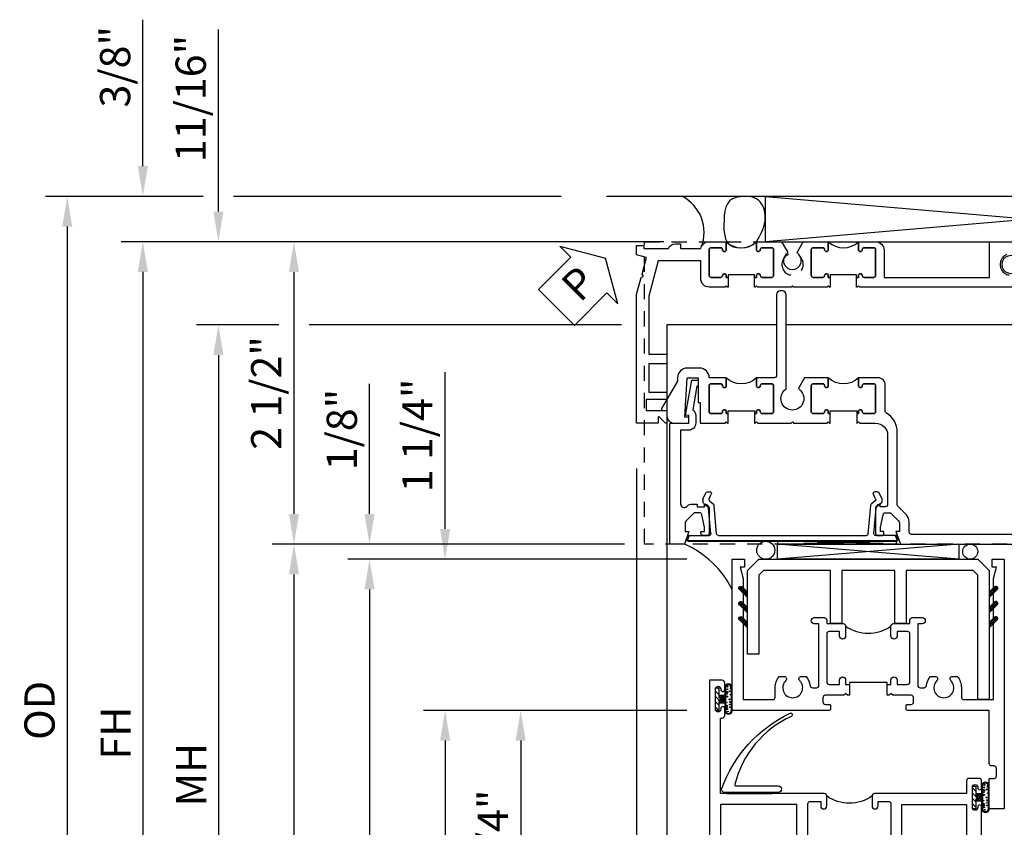
# Model space of a CAD drawing. Extents: x 0 to 124, y 0 to 79.
# Drawn here: x 8 to 16, y 70 to 77 of the extents above; entities that cross this region are included whole.
import ezdxf

# ---------------------------------------------------------------- set-up
doc = ezdxf.new("R2010")
doc.units = 0
doc.header["$LTSCALE"] = 0.5
doc.header["$MEASUREMENT"] = 0
doc.linetypes.add('HIDDEN', pattern=[0.375, 0.25, -0.125])
doc.layers.get('0').update_dxf_attribs({"color": 4, "linetype": 'CONTINUOUS'})
for name, color, linetype in [('DIME', 2, 'CONTINUOUS'), ('hidden', 3, 'HIDDEN'), ('TEXT', 3, 'CONTINUOUS')]:
    doc.layers.add(name, color=color, linetype=linetype)
doc.styles.get("Standard").update_dxf_attribs({"font": 'arial.ttf'})
doc.dimstyles.new('EXT_ON-OFF', dxfattribs={"dimscale": 2, "dimtxt": 0.125, "dimasz": 0.125, "dimexe": 0.09, "dimexo": 0.1875, "dimgap": 0.05, "dimtad": 3, "dimdec": 5, "dimzin": 3, "dimdsep": 46, "dimlunit": 5, "dimtxsty": 'STANDARD', "dimcen": 0, "dimse2": 1, "dimazin": 0, "dimtfac": 1, "dimtdec": 4, "dimtofl": 0, "dimtmove": 0, "dimatfit": 0, "dimfxl": 1, "dimfrac": 2, "dimtolj": 1, "dimtzin": 3, "dimarcsym": 0})
doc.dimstyles.new('EXT_ON-ON', dxfattribs={"dimscale": 2, "dimtxt": 0.125, "dimasz": 0.125, "dimexe": 0.09, "dimexo": 0.1875, "dimgap": 0.05, "dimtad": 3, "dimdec": 5, "dimzin": 3, "dimdsep": 46, "dimlunit": 5, "dimtxsty": 'STANDARD', "dimcen": 0, "dimazin": 0, "dimtfac": 1, "dimtdec": 4, "dimtofl": 0, "dimtmove": 0, "dimatfit": 0, "dimfxl": 1, "dimfrac": 2, "dimtolj": 1, "dimtzin": 3, "dimarcsym": 0})

# ---------------------------------------------------------------- blocks, each defined once
blk = doc.blocks.new('B601VG004')
blk.add_lwpolyline([(-0.008, -0.514, 0.414214), (0, -0.506), (0, -0.357), (0.0672, -0.357), (0.064, -0.38), (0.079, -0.38), (0.356, -0.3312), (0.356, -0.287, 0.414214), (0.348, -0.279), (0.314, -0.279, 0.414214), (0.306, -0.287), (0.306, -0.2892), (0.111, -0.3236, 0.243882), (0.0636, -0.299), (0, -0.299, 0.414214), (-0.058, -0.357), (-0.058, -0.424), (-0.6674, -0.424, -0.668179), (-0.6886, -0.3728), (-0.6778, -0.3619, 0.198912), (-0.669, -0.3407), (-0.669, -0.288), (-0.691, -0.288), (-0.691, -0.226), (-0.669, -0.226, 0.414214), (-0.707, -0.188), (-0.909, -0.188, 0.414214), (-0.929, -0.208), (-0.929, -0.237, 0.414214), (-0.909, -0.257), (-0.897, -0.257), (-0.897, -0.228), (-0.859, -0.228), (-0.7568, -0.2497, -0.354119), (-0.741, -0.2693), (-0.741, -0.312), (-0.8077, -0.3787, -0.198912), (-0.8254, -0.386), (-0.897, -0.386), (-0.897, -0.357), (-1, -0.393), (-1, -0.514)], format="xyb", close=True)
blk = doc.blocks.new('PSEAL1')
at = {"layer": 'TEXT', "color": 7}
for p, q in [((-0.1964, 0.2103), (-0.1964, 0.3376)), ((-0.1964, 0.3376), (0, 0)), ((-0.5755, 0.2103), (-0.1964, 0.2103)), ((-0.5755, 0.2103), (-0.5755, -0.2103)), ((-0.1964, -0.3376), (0, 0)), ((-0.5755, -0.2103), (-0.1964, -0.2103)), ((-0.1964, -0.2103), (-0.1964, -0.3376))]:
    blk.add_line(p, q, dxfattribs=at)
at = {"layer": 'TEXT', "color": 3}
blk.add_text('P', height=0.25, dxfattribs=at).set_placement((-0.4135, -0.1157))
blk = doc.blocks.new('B601VG315')
blk.add_lwpolyline([(-0.7255, -1.5), (5.6495, -1.5), (5.6495, 1), (-0.7255, 1)], close=True)
for centre in [(5.5495, 0.281), (0.5, -1.312), (2.3055, -1.312), (3.5625, -1.312), (4.493, -1.312)]:
    blk.add_circle(centre, 0.0885)
blk = doc.blocks.new('*D1853')
at = {"layer": 'DIME', "color": 0, "lineweight": -2, "transparency": 16777216}
for p, q in [((12.5424, 72.6943), (9.6292, 72.6943)), ((9.8092, 72.4443), (9.8092, 67.3196))]:
    blk.add_line(p, q, dxfattribs=at)
at = {"layer": 'DIME', "color": 0, "transparency": 16777216}
for points in [[(9.7675, 72.4443), (9.8509, 72.4443), (9.8092, 72.6943)], [(9.7675, 67.3196), (9.8509, 67.3196), (9.8092, 67.0696)]]:
    blk.add_solid(points, dxfattribs=at)
at = {"layer": 'DIME', "color": 0, "transparency": 16777216, "insert": (9.5799, 69.8819), "char_height": 0.25, "attachment_point": 5, "rotation": 90}
blk.add_mtext('\\A1;WO', dxfattribs=at)
blk = doc.blocks.new('*D1854')
at = {"layer": 'DIME', "color": 0, "lineweight": -2, "transparency": 16777216}
for p, q in [((10.4342, 72.9443), (10.4342, 74.0192)), ((12.5424, 72.6943), (10.2542, 72.6943)), ((13.0592, 72.5692), (10.2542, 72.5692)), ((10.4342, 72.3192), (10.4342, 72.0692))]:
    blk.add_line(p, q, dxfattribs=at)
at = {"layer": 'DIME', "color": 0, "transparency": 16777216}
for points in [[(10.3925, 72.9443), (10.4759, 72.9443), (10.4342, 72.6943)], [(10.3925, 72.3192), (10.4759, 72.3192), (10.4342, 72.5692)]]:
    blk.add_solid(points, dxfattribs=at)
at = {"layer": 'DIME', "color": 0, "transparency": 16777216, "insert": (10.2049, 73.6416), "char_height": 0.25, "attachment_point": 5, "rotation": 90}
blk.add_mtext('\\A1;1/8"', dxfattribs=at)
blk = doc.blocks.new('*D1855')
at = {"layer": 'DIME', "color": 0, "lineweight": -2, "transparency": 16777216}
for p, q in [((13.0592, 72.5692), (10.2542, 72.5692)), ((10.4342, 72.3192), (10.4342, 67.3196))]:
    blk.add_line(p, q, dxfattribs=at)
at = {"layer": 'DIME', "color": 0, "transparency": 16777216}
for points in [[(10.3925, 72.3192), (10.4759, 72.3192), (10.4342, 72.5692)], [(10.3925, 67.3196), (10.4759, 67.3196), (10.4342, 67.0696)]]:
    blk.add_solid(points, dxfattribs=at)
at = {"layer": 'DIME', "color": 0, "transparency": 16777216, "insert": (10.2092, 69.8194), "char_height": 0.25, "attachment_point": 5, "rotation": 90}
blk.add_mtext('\\A1;WD', dxfattribs=at)
blk = doc.blocks.new('*D1856')
at = {"layer": 'DIME', "color": 0, "lineweight": -2, "transparency": 16777216}
for p, q in [((13.0592, 71.3192), (10.8792, 71.3192)), ((11.0592, 71.0692), (11.0592, 67.3196))]:
    blk.add_line(p, q, dxfattribs=at)
at = {"layer": 'DIME', "color": 0, "transparency": 16777216}
for points in [[(11.0175, 71.0692), (11.1009, 71.0692), (11.0592, 71.3192)], [(11.0175, 67.3196), (11.1009, 67.3196), (11.0592, 67.0696)]]:
    blk.add_solid(points, dxfattribs=at)
at = {"layer": 'DIME', "color": 0, "transparency": 16777216, "insert": (10.8342, 69.1944), "char_height": 0.25, "attachment_point": 5, "rotation": 90}
blk.add_mtext('\\A1;RD', dxfattribs=at)
blk = doc.blocks.new('*D1858')
at = {"layer": 'DIME', "color": 0, "lineweight": -2, "transparency": 16777216}
for p, q in [((13.0592, 71.3192), (11.5042, 71.3192)), ((11.6842, 71.0692), (11.6842, 69.3192)), ((12.8717, 69.0692), (11.5042, 69.0692))]:
    blk.add_line(p, q, dxfattribs=at)
at = {"layer": 'DIME', "color": 0, "transparency": 16777216}
for points in [[(11.6425, 71.0692), (11.7259, 71.0692), (11.6842, 71.3192)], [(11.6425, 69.3192), (11.7259, 69.3192), (11.6842, 69.0692)]]:
    blk.add_solid(points, dxfattribs=at)
at = {"layer": 'DIME', "color": 0, "transparency": 16777216, "insert": (11.4549, 70.1948), "char_height": 0.25, "attachment_point": 5, "rotation": 90}
blk.add_mtext('\\A1;2 1/4"', dxfattribs=at)
blk = doc.blocks.new('*D1859')
at = {"layer": 'DIME', "color": 0, "lineweight": -2, "transparency": 16777216}
for p, q in [((11.0592, 72.8192), (11.0592, 74.1161)), ((13.0592, 72.5692), (10.8792, 72.5692)), ((13.0592, 71.3192), (10.8792, 71.3192)), ((11.0592, 71.0692), (11.0592, 70.8192))]:
    blk.add_line(p, q, dxfattribs=at)
at = {"layer": 'DIME', "color": 0, "transparency": 16777216}
for points in [[(11.0175, 72.8192), (11.1009, 72.8192), (11.0592, 72.5692)], [(11.0175, 71.0692), (11.1009, 71.0692), (11.0592, 71.3192)]]:
    blk.add_solid(points, dxfattribs=at)
at = {"layer": 'DIME', "color": 0, "transparency": 16777216, "insert": (10.8299, 73.593), "char_height": 0.25, "attachment_point": 5, "rotation": 90}
blk.add_mtext('\\A1;1 1/4"', dxfattribs=at)
blk = doc.blocks.new('B027874')
h = blk.add_hatch()
h.set_pattern_fill('ANSI31', color=256, scale=0.08, style=0)
h.set_pattern_definition([(45, (-2.208298, 1.612679), (-0.007071068, 0.007071068), [])])
h.paths.add_polyline_path([(-0.043, 0), (-0.028, 0.015), (-0.028, 0.03), (-0.072, 0.03, 0.029608), (-0.076, 0.0369), (-0.076, 0.0999, 0.8), (-0.1385, 0.0999), (-0.1385, -0.0999, 0.8), (-0.076, -0.0999), (-0.076, -0.0369, 0.029608), (-0.072, -0.03), (-0.028, -0.03), (-0.028, -0.015)])
h.paths.add_polyline_path([(-0.083, -0.0999, -0.742268), (-0.1315, -0.0999), (-0.1315, 0.0999, -0.742268), (-0.083, 0.0999)], flags=16)
h.paths.add_polyline_path([(-0.0917, -0.0205, -1), (-0.1007, -0.0205, -1)], flags=0)
h.paths.add_polyline_path([(-0.0935, 0.0275, -1), (-0.089, 0.0275, -1)], flags=0)
h.paths.add_polyline_path([(-0.0937, -0.0433, -1), (-0.0982, -0.0433, -1)], flags=0)
h.paths.add_polyline_path([(-0.1186, 0.0016, -1), (-0.1119, 0.0016, -1)], flags=0)
h.paths.add_polyline_path([(-0.0951, -0.0575, -1), (-0.1041, -0.0575, -1)], flags=0)
h.paths.add_polyline_path([(-0.0979, 0.0546, -1), (-0.0889, 0.0546, -1)], flags=0)
h.paths.add_polyline_path([(-0.0877, -0.0613, -1), (-0.0922, -0.0613, -1)], flags=0)
h.paths.add_polyline_path([(-0.1261, 0.0253, -1), (-0.1171, 0.0253, -1)], flags=0)
h.paths.add_polyline_path([(-0.1241, -0.0355, -1), (-0.1286, -0.0355, -1)], flags=0)
h.paths.add_polyline_path([(-0.1203, 0.0455, -1), (-0.1158, 0.0455, -1)], flags=0)
h.paths.add_polyline_path([(-0.0973, 0.0673, -1), (-0.0928, 0.0673, -1)], flags=0)
h.paths.add_polyline_path([(-0.115, -0.0663, -1), (-0.1218, -0.0663, -1)], flags=0)
h.paths.add_polyline_path([(-0.0971, -0.0817, -1), (-0.1016, -0.0817, -1)], flags=0)
h.paths.add_polyline_path([(-0.0998, 0.0815, -1), (-0.0908, 0.0815, -1)], flags=0)
h.paths.add_polyline_path([(-0.1195, 0.0645, -0.486829), (-0.1222, 0.0667, -0.664322), (-0.1184, 0.0683, -0.486829), (-0.1156, 0.0662, -0.664322)], flags=0)
h.paths.add_polyline_path([(-0.0943, -0.1033, -1), (-0.1033, -0.1033, -1)], flags=0)
h.paths.add_polyline_path([(-0.1216, -0.0887, -1), (-0.1284, -0.0887, -1)], flags=0)
h.paths.add_polyline_path([(-0.105, 0.1026, -1), (-0.0982, 0.1026, -1)], flags=0)
h.paths.add_polyline_path([(-0.1256, -0.0988, -1), (-0.1301, -0.0988, -1)], flags=0)
h = blk.add_hatch()
h.set_pattern_fill('ANSI31', color=256, scale=0.25, angle=90, style=0)
h.set_pattern_definition([(135, (-10.943272, -7.362555), (-0.02209709, -0.02209709), [])])
h.paths.add_polyline_path([(0, 0.0938), (-0.028, 0.0938), (-0.028, 0.03), (-0.028, 0.015), (-0.043, 0), (-0.028, -0.015), (-0.028, -0.03), (-0.028, -0.0938), (0, -0.0938)])
for p, q in [((-0.1385, 0.0999), (-0.1385, -0.0999)), ((-0.1233, 0.0845), (-0.1233, 0.0845)), ((-0.1184, 0.0831), (-0.1184, 0.0831)), ((-0.1159, 0.1129), (-0.1159, 0.1129)), ((-0.0913, 0.0985), (-0.0913, 0.0985)), ((-0.1276, 0.0093), (-0.1276, 0.0093)), ((-0.1009, 0.0371), (-0.1009, 0.0371)), ((-0.0959, 0.0732), (-0.0959, 0.0732)), ((-0.028, 0.03), (-0.072, 0.03)), ((-0.1276, -0.0219), (-0.1276, -0.0219)), ((-0.1276, -0.0544), (-0.1276, -0.0544)), ((-0.1227, -0.0658), (-0.1227, -0.0658)), ((-0.1202, -0.0561), (-0.1202, -0.0561)), ((-0.094, -0.0682), (-0.094, -0.0682)), ((-0.0889, -0.0063), (-0.0889, -0.0063)), ((-0.072, -0.03), (-0.028, -0.03)), ((-0.1195, -0.1081), (-0.1195, -0.1081)), ((-0.0915, -0.082), (-0.0915, -0.082))]:
    blk.add_line(p, q)
blk.add_lwpolyline([(-0.076, 0.0369), (-0.076, 0.0999, 0.8), (-0.1385, 0.0999), (-0.1385, -0.0999, 0.8), (-0.076, -0.0999), (-0.076, -0.0369)], format="xyb")
blk.add_lwpolyline([(-0.083, -0.0999), (-0.083, 0.0999, 0.742268), (-0.1315, 0.0999), (-0.1315, -0.0999, 0.742268)], format="xyb", close=True)
blk.add_lwpolyline([(-0.028, -0.0938), (-0.028, -0.03), (-0.028, -0.015), (-0.043, 0), (-0.028, 0.015), (-0.028, 0.03), (-0.028, 0.0938), (0, 0.0938), (0, -0.0938)], close=True)
for centre, radius in [((-0.1016, 0.1026), 0.00337), ((-0.0953, 0.0815), 0.0045), ((-0.1216, 0.0253), 0.0045), ((-0.12, 0.0667), 0.00225), ((-0.118, 0.0455), 0.00225), ((-0.1179, 0.0662), 0.00225), ((-0.1153, 0.0016), 0.00337), ((-0.0934, 0.0546), 0.0045), ((-0.095, 0.0673), 0.00225), ((-0.0913, 0.0275), 0.00225), ((-0.1264, -0.0355), 0.00225), ((-0.1184, -0.0663), 0.00337), ((-0.0996, -0.0575), 0.0045), ((-0.0993, -0.0817), 0.00225), ((-0.0962, -0.0205), 0.0045), ((-0.096, -0.0433), 0.00225), ((-0.0899, -0.0613), 0.00225), ((-0.1278, -0.0988), 0.00225), ((-0.125, -0.0887), 0.00337), ((-0.0988, -0.1033), 0.0045)]:
    blk.add_circle(centre, radius)
for start, end in [(26.3878, 33.17145), (326.82855, 333.6122)]:
    blk.add_arc((-0.1325, 0), 0.0675, start, end)
blk = doc.blocks.new('B224131')
for points in [[(0.9687, 1.125), (0.9687, 1.035), (0.9687, 1.035), (0.9375, 1.035), (0.9375, 0.9975, -1), (0.8875, 0.9975), (0.8875, 1.035), (0.8012, 1.035, 0.414214), (0.7812, 1.015), (0.7812, 0.6175, 0.414214), (0.8012, 0.5975), (0.8875, 0.5975), (0.8875, 0.635, -1), (0.9375, 0.635), (0.9375, 0.5525, -0.414214), (0.9175, 0.5325), (0.7812, 0.5325), (0.7812, 0.503, -0.414214), (0.7613, 0.483), (0.6783, 0.483, -1), (0.6783, 0.533), (0.7163, 0.533), (0.7163, 1.0425, 0.414214), (0.6963, 1.0625), (0.6638, 1.0625, 0.379055), (0.6439, 1.0449, -0.145843), (0.6108, 0.969), (0.5714, 0.969, -0.673324), (0.5575, 1.0033, 2.463527), (0.4425, 1.0033, -0.673324), (0.4286, 0.969), (0.3892, 0.969, -0.177014), (0.355, 1.0625), (0.355, 1.14, 0.414214), (0.335, 1.16), (0.09, 1.16), (0.09, 0.159), (0.065, 0.065), (0.1, 0.065), (0.1, 0), (0, 0), (0, 2.0625), (0.125, 2.0625), (0.125, 1.8125), (0.085, 1.8125, 0.414214), (0.065, 1.7925), (0.065, 1.7295, 0.414214), (0.085, 1.7095), (0.105, 1.7095, -0.414214), (0.125, 1.6895), (0.125, 1.25), (0.8025, 1.25, -0.414214), (0.8125, 1.24), (0.8125, 1.21, -0.414214), (0.8025, 1.2), (0.77, 1.2, 0.414214), (0.75, 1.18), (0.75, 1.145, 0.414214), (0.77, 1.125), (0.9225, 1.125), (0.9375, 1.11), (0.9525, 1.125)], [(1.2812, 1.125), (1.2975, 1.125), (1.3125, 1.11), (1.3275, 1.125), (1.48, 1.125, 0.414214), (1.5, 1.145), (1.5, 1.18, 0.414214), (1.48, 1.2), (1.4475, 1.2, -0.414214), (1.4375, 1.21), (1.4375, 1.24, -0.414214), (1.4475, 1.25), (2.25, 1.25), (2.25, 0), (2.15, 0), (2.15, 0.065), (2.185, 0.065), (2.16, 0.159), (2.16, 1.16), (1.915, 1.16, 0.414214), (1.895, 1.14), (1.895, 1.0625, -0.177014), (1.8608, 0.969), (1.8214, 0.969, -0.673324), (1.8075, 1.0033, 2.463527), (1.6925, 1.0033, -0.673324), (1.6786, 0.969), (1.6392, 0.969, -0.145843), (1.6061, 1.0449, 0.379055), (1.5862, 1.0625), (1.5537, 1.0625, 0.414214), (1.5337, 1.0425), (1.5337, 0.533), (1.5717, 0.533, -1), (1.5717, 0.483), (1.4887, 0.483, -0.414214), (1.4687, 0.503), (1.4687, 0.5325), (1.3325, 0.5325, -0.414214), (1.3125, 0.5525), (1.3125, 0.635, -1), (1.3625, 0.635), (1.3625, 0.5975), (1.4488, 0.5975, 0.414214), (1.4687, 0.6175), (1.4687, 1.015, 0.414214), (1.4488, 1.035), (1.3625, 1.035), (1.3625, 0.9975, -1), (1.3125, 0.9975), (1.3125, 1.035), (1.2812, 1.035)]]:
    blk.add_lwpolyline(points, format="xyb", close=True)
blk.add_lwpolyline([(0.9687, 1.035), (0.9687, 1.02), (1.2812, 1.02), (1.2812, 1.035)])
blk.add_lwpolyline([(1.3125, 0.5525, 0.32), (0.9375, 0.5525)], format="xyb")
blk = doc.blocks.new('B225125')
for points in [[(-1.4375, -0.4675), (-1.4375, -0.3775), (-1.4375, -0.3775), (-1.4687, -0.3775), (-1.4687, -0.34, 1), (-1.5187, -0.34), (-1.5187, -0.3752), (-1.5535, -0.41), (-1.605, -0.41, -0.414214), (-1.625, -0.39), (-1.625, 0.04, -0.414214), (-1.605, 0.06), (-1.5187, 0.06), (-1.5187, 0.0225, 1), (-1.4687, 0.0225), (-1.4687, 0.105, 0.414214), (-1.4887, 0.125), (-2.3475, 0.125), (-2.3475, 0.7495), (-2.3325, 0.7495, 0.414214), (-2.3125, 0.7695), (-2.3125, 0.8275, 1), (-2.3445, 0.8275), (-2.3445, 0.8215, -1), (-2.3885, 0.8215), (-2.3885, 0.9905, -1), (-2.3445, 0.9905), (-2.3445, 0.9845, 1), (-2.3125, 0.9845), (-2.3125, 1.0425, 0.414214), (-2.3325, 1.0625), (-2.4375, 1.0625), (-2.4375, -1.4375), (-2.3125, -1.4375), (-2.3125, -1.1875), (-2.3527, -1.1875, -0.446679), (-2.3726, -1.1653), (-2.3475, -0.9375), (-2.3325, -0.9375, 0.414214), (-2.3125, -0.9175), (-2.3125, -0.895, 0.414214), (-2.3325, -0.875), (-2.3475, -0.875), (-2.3475, -0.625), (-1.635, -0.625, 0.414214), (-1.625, -0.615), (-1.625, -0.585, 0.414214), (-1.635, -0.575), (-1.7025, -0.575, -0.414214), (-1.7225, -0.555), (-1.7225, -0.52, -0.414214), (-1.7025, -0.5), (-1.5163, -0.5), (-1.4687, -0.4525), (-1.4537, -0.4675)], [(-1.125, -0.4675), (-1.1087, -0.4675), (-1.0937, -0.4525), (-1.0787, -0.4675), (-0.9575, -0.4675, -0.414214), (-0.9375, -0.4875), (-0.9375, -0.555, -0.414214), (-0.9575, -0.575), (-0.99, -0.575, 0.414214), (-1, -0.585), (-1, -0.615, 0.414214), (-0.99, -0.625), (-0.1875, -0.625), (-0.1875, 0.015, 1), (-0.2195, 0.015), (-0.2195, 0.009, -1), (-0.2635, 0.009), (-0.2635, 0.178, -1), (-0.2195, 0.178), (-0.2195, 0.172, 1), (-0.1875, 0.172), (-0.1875, 0.23, 0.414214), (-0.2075, 0.25), (-0.2925, 0.25, 0.414214), (-0.3125, 0.23), (-0.3125, 0.125), (-1.0737, 0.125, 0.414214), (-1.0937, 0.105), (-1.0937, 0.0225, 1), (-1.0437, 0.0225), (-1.0437, 0.06), (-0.9575, 0.06, -0.414214), (-0.9375, 0.04), (-0.9375, -0.3575, -0.414214), (-0.9575, -0.3775), (-1.0437, -0.3775), (-1.0437, -0.34, 1), (-1.0937, -0.34), (-1.0937, -0.3775), (-1.125, -0.3775)]]:
    blk.add_lwpolyline(points, format="xyb", close=True)
blk.add_lwpolyline([(-1.0937, 0.105, -0.3198), (-1.4687, 0.105)], format="xyb")
for points in [[(-1.8125, -0.535), (-1.8125, -0.41), (-1.715, -0.41), (-1.715, 0.0347), (-2.3475, 0.035), (-2.3475, -0.535)], [(-0.8475, -0.535), (-0.8475, 0.035), (-0.3125, 0.035), (-0.3125, -0.535)]]:
    blk.add_lwpolyline(points, close=True)
blk.add_lwpolyline([(-1.125, -0.3775), (-1.125, -0.3625), (-1.4375, -0.3625), (-1.4375, -0.3775)])
blk = doc.blocks.new('127265M')
blk.add_lwpolyline([(0.2375, 0.064, -1), (0.2375, 0.01), (-0.2052, 0.01, -0.520694), (-0.2285, 0.0419, -0.196015), (0.3364, 0.6649, -0.943037), (0.3469, 0.6381, 0.229), (-0.1203, 0.0747, 0.453709), (-0.1138, 0.064)], format="xyb", close=True)
blk.add_lwpolyline([(-0.1875, 0.01), (-0.1875, 0), (0.1875, 0), (0.1875, 0.01)], close=True)
blk = doc.blocks.new('*D1860')
at = {"layer": 'DIME', "color": 0, "lineweight": -2, "transparency": 16777216}
for p, q in [((12.8648, 75.1941), (9.6292, 75.1941)), ((9.8092, 74.9441), (9.8092, 72.9443)), ((12.5424, 72.6943), (9.6292, 72.6943))]:
    blk.add_line(p, q, dxfattribs=at)
at = {"layer": 'DIME', "color": 0, "transparency": 16777216}
for points in [[(9.7675, 74.9441), (9.8509, 74.9441), (9.8092, 75.1941)], [(9.7675, 72.9443), (9.8509, 72.9443), (9.8092, 72.6943)]]:
    blk.add_solid(points, dxfattribs=at)
at = {"layer": 'DIME', "color": 0, "transparency": 16777216, "insert": (9.5799, 73.9442), "char_height": 0.25, "attachment_point": 5, "rotation": 90}
blk.add_mtext('\\A1;2 1/2"', dxfattribs=at)
blk = doc.blocks.new('B469407')
for p, q in [((0.9632, 0.3564), (0.9295, 0.3448)), ((0.9295, 0.3448), (0.9295, 0.1754)), ((0.9649, 0.3517), (0.9311, 0.3401)), ((0.9715, 0.347), (0.9715, -1.375)), ((0.9765, 0.347), (0.9765, -1.375)), ((0.5675, 0.1891), (0.5675, 0.1704)), ((0.6231, 0.2246), (0.5762, 0.2027)), ((0.6261, 0.1741), (0.5888, 0.1568)), ((0.6294, 0.226), (0.6514, 0.226)), ((0.6439, 0.1702), (0.6701, 0.1389)), ((0.6629, 0.2206), (0.6936, 0.184)), ((0.9132, 0.1604), (0.7038, 0.1787)), ((0.9158, 0.113), (0.6803, 0.1336)), ((0.9295, 0.0981), (0.9295, -1.1261)), ((0.5675, -1.2171), (0.5675, -1.1984)), ((0.6261, -1.2021), (0.5888, -1.1848)), ((0.6439, -1.1982), (0.6701, -1.1669)), ((0.6629, -1.2486), (0.6936, -1.212)), ((0.9158, -1.141), (0.6803, -1.1616)), ((0.9132, -1.1884), (0.7038, -1.2067)), ((0.9295, -1.3728), (0.9295, -1.2034)), ((0.6231, -1.2526), (0.5762, -1.2307)), ((0.6294, -1.254), (0.6514, -1.254)), ((0.9632, -1.3844), (0.9295, -1.3728)), ((0.9649, -1.3797), (0.9311, -1.3681))]:
    blk.add_line(p, q)
for centre, radius, start, end in [((0.9665, 0.347), 0.01, 0, 109), ((0.9665, 0.347), 0.005, 0, 109), ((0.5825, 0.1891), 0.015, 115, 180), ((0.5825, 0.1704), 0.015, 180, 295), ((0.6294, 0.211), 0.015, 90, 115), ((0.6324, 0.1605), 0.015, 40, 115), ((0.6514, 0.211), 0.015, 40, 90), ((0.7051, 0.1937), 0.015, 220, 265), ((0.9145, 0.1754), 0.015, 265, 0), ((0.6816, 0.1486), 0.015, 220, 265), ((0.9145, 0.0981), 0.015, 360, 85), ((0.9145, -1.1261), 0.015, 275, 0), ((0.5825, -1.1984), 0.015, 65, 180), ((0.5825, -1.2171), 0.015, 180, 245), ((0.6324, -1.1885), 0.015, 245, 320), ((0.6816, -1.1766), 0.015, 95, 140), ((0.7051, -1.2217), 0.015, 95, 140), ((0.9145, -1.2034), 0.015, 360, 95), ((0.6294, -1.239), 0.015, 245, 270), ((0.6514, -1.239), 0.015, 270, 320), ((0.9665, -1.375), 0.01, 251, 0), ((0.9665, -1.375), 0.005, 251, 0)]:
    blk.add_arc(centre, radius, start, end)
blk = doc.blocks.new('B229175')
h = blk.add_hatch()
h.set_pattern_fill('ANSI37', color=256, scale=0.1, style=0)
h.set_pattern_definition([(45, (-2.727382, -6.92049), (-0.008838835, 0.008838835), []), (135, (-2.727382, -6.92049), (-0.008838835, -0.008838835), [])])
h.paths.add_polyline_path([(2.125, 0.567), (2.125, 0.5232), (2.1692, 0.479, 1), (2.1911, 0.5009)])
h.paths.add_polyline_path([(2.125, 0.442), (2.125, 0.3982), (2.1692, 0.354, 1), (2.1911, 0.3759)])
h.paths.add_polyline_path([(2.125, 0.317), (2.125, 0.2732), (2.1692, 0.229, 1), (2.1911, 0.2509)])
h.paths.add_polyline_path([(0.125, 0.2732), (0.125, 0.317), (0.0589, 0.2509, 1), (0.0808, 0.229)])
h.paths.add_polyline_path([(0.125, 0.3982), (0.125, 0.442), (0.0589, 0.3759, 1), (0.0808, 0.354)])
h.paths.add_polyline_path([(0.125, 0.5232), (0.125, 0.567), (0.0589, 0.5009, 1), (0.0808, 0.479)])
blk.add_lwpolyline([(2.0312, 1.16), (2.0312, 0.1326), (1.9924, 0.0937), (1.4375, 0.0937), (1.4375, 0.532), (1.3437, 0.532), (1.3437, 0.0937), (0.9062, 0.0937), (0.9062, 0.532), (0.8125, 0.532), (0.8125, 0.0937), (0.2576, 0.0937), (0.2187, 0.1326), (0.2187, 0.785), (0.125, 0.785), (0.125, 0.0937), (0.2187, 0), (2.0312, 0), (2.125, 0.0937), (2.125, 1.16)], close=True)
for points in [[(0.125, 0.567), (0.0589, 0.5009, 1), (0.0808, 0.479), (0.125, 0.5232)], [(2.125, 0.567), (2.1911, 0.5009, -1), (2.1692, 0.479), (2.125, 0.5232)], [(0.125, 0.442), (0.0589, 0.3759, 1), (0.0808, 0.354), (0.125, 0.3982)], [(2.125, 0.442), (2.1911, 0.3759, -1), (2.1692, 0.354), (2.125, 0.3982)], [(0.125, 0.317), (0.0589, 0.2509, 1), (0.0808, 0.229), (0.125, 0.2732)], [(2.125, 0.317), (2.1911, 0.2509, -1), (2.1692, 0.229), (2.125, 0.2732)]]:
    blk.add_lwpolyline(points, format="xyb")
blk = doc.blocks.new('*D1863')
at = {"layer": 'DIME', "color": 0, "lineweight": -2, "transparency": 16777216}
for p, q in [((9.0592, 75.5692), (7.7542, 75.5692)), ((12.0184, 75.5692), (9.3092, 75.5692)), ((7.9342, 75.3192), (7.9342, 67.3196))]:
    blk.add_line(p, q, dxfattribs=at)
at = {"layer": 'DIME', "color": 0, "transparency": 16777216}
for points in [[(7.8925, 75.3192), (7.9759, 75.3192), (7.9342, 75.5692)], [(7.8925, 67.3196), (7.9759, 67.3196), (7.9342, 67.0696)]]:
    blk.add_solid(points, dxfattribs=at)
at = {"layer": 'DIME', "color": 0, "transparency": 16777216, "insert": (7.7049, 71.3194), "char_height": 0.25, "attachment_point": 5, "rotation": 90}
blk.add_mtext('\\A1;OD', dxfattribs=at)
blk = doc.blocks.new('*D1862')
at = {"layer": 'DIME', "color": 0, "lineweight": -2, "transparency": 16777216}
for p, q in [((12.8684, 75.1942), (8.3792, 75.1942)), ((8.5592, 74.9442), (8.5592, 67.3196))]:
    blk.add_line(p, q, dxfattribs=at)
at = {"layer": 'DIME', "color": 0, "transparency": 16777216}
for points in [[(8.5175, 74.9442), (8.6009, 74.9442), (8.5592, 75.1942)], [(8.5175, 67.3196), (8.6009, 67.3196), (8.5592, 67.0696)]]:
    blk.add_solid(points, dxfattribs=at)
at = {"layer": 'DIME', "color": 0, "transparency": 16777216, "insert": (8.3342, 71.1319), "char_height": 0.25, "attachment_point": 5, "rotation": 90}
blk.add_mtext('\\A1;FH', dxfattribs=at)
blk = doc.blocks.new('*D1864')
at = {"layer": 'DIME', "color": 0, "lineweight": -2, "transparency": 16777216}
for p, q in [((9.6842, 74.5067), (9.0042, 74.5067)), ((12.5185, 74.5067), (9.9342, 74.5067)), ((9.1842, 74.2567), (9.1842, 67.3196))]:
    blk.add_line(p, q, dxfattribs=at)
at = {"layer": 'DIME', "color": 0, "transparency": 16777216}
for points in [[(9.1425, 74.2567), (9.2259, 74.2567), (9.1842, 74.5067)], [(9.1425, 67.3196), (9.2259, 67.3196), (9.1842, 67.0696)]]:
    blk.add_solid(points, dxfattribs=at)
at = {"layer": 'DIME', "color": 0, "transparency": 16777216, "insert": (8.9592, 70.7882), "char_height": 0.25, "attachment_point": 5, "rotation": 90}
blk.add_mtext('\\A1;MH', dxfattribs=at)
blk = doc.blocks.new('*D1865')
at = {"layer": 'DIME', "color": 0, "lineweight": -2, "transparency": 16777216}
for p, q in [((9.1842, 75.4442), (9.1842, 76.9503)), ((12.8684, 75.1942), (9.0042, 75.1942)), ((9.6842, 74.5067), (9.0042, 74.5067)), ((12.5185, 74.5067), (9.9342, 74.5067)), ((9.1842, 74.2567), (9.1842, 74.0067))]:
    blk.add_line(p, q, dxfattribs=at)
at = {"layer": 'DIME', "color": 0, "transparency": 16777216}
for points in [[(9.1425, 75.4442), (9.2259, 75.4442), (9.1842, 75.1942)], [(9.1425, 74.2567), (9.2259, 74.2567), (9.1842, 74.5067)]]:
    blk.add_solid(points, dxfattribs=at)
at = {"layer": 'DIME', "color": 0, "transparency": 16777216, "insert": (8.9549, 76.3786), "char_height": 0.25, "attachment_point": 5, "rotation": 90}
blk.add_mtext('\\A1;11/16"', dxfattribs=at)
blk = doc.blocks.new('*D1866')
at = {"layer": 'DIME', "color": 0, "lineweight": -2, "transparency": 16777216}
for p, q in [((8.5592, 75.8192), (8.5592, 77.0302)), ((9.0592, 75.5692), (8.3792, 75.5692)), ((12.0184, 75.5692), (9.3092, 75.5692)), ((12.8684, 75.1942), (8.3792, 75.1942)), ((8.5592, 74.9442), (8.5592, 74.6942))]:
    blk.add_line(p, q, dxfattribs=at)
at = {"layer": 'DIME', "color": 0, "transparency": 16777216}
for points in [[(8.5175, 75.8192), (8.6009, 75.8192), (8.5592, 75.5692)], [(8.5175, 74.9442), (8.6009, 74.9442), (8.5592, 75.1942)]]:
    blk.add_solid(points, dxfattribs=at)
at = {"layer": 'DIME', "color": 0, "transparency": 16777216, "insert": (8.3299, 76.641), "char_height": 0.25, "attachment_point": 5, "rotation": 90}
blk.add_mtext('\\A1;3/8"', dxfattribs=at)
blk = doc.blocks.new('*D1867')
at = {"layer": 'DIME', "color": 0, "lineweight": -2, "transparency": 16777216}
for p, q in [((12.6434, 73.3192), (12.6434, 64.7661)), ((19.1434, 72.3192), (19.1434, 64.7661)), ((12.8934, 64.9461), (18.8934, 64.9461))]:
    blk.add_line(p, q, dxfattribs=at)
at = {"layer": 'DIME', "color": 0, "transparency": 16777216}
for points in [[(12.8934, 64.9877), (12.8934, 64.9044), (12.6434, 64.9461)], [(18.8934, 64.9877), (18.8934, 64.9044), (19.1434, 64.9461)]]:
    blk.add_solid(points, dxfattribs=at)
at = {"layer": 'DIME', "color": 0, "transparency": 16777216, "insert": (15.8934, 65.1753), "char_height": 0.25, "attachment_point": 5}
blk.add_mtext('\\A1;6 1/2"', dxfattribs=at)
blk = doc.blocks.new('B601UTVG006-1')
blk.add_lwpolyline([(-1.22, 1.078, 0.414214), (-1.205, 1.093), (-1.205, 1.173, 0.414214), (-1.22, 1.188), (-1.435, 1.188, 0.414214), (-1.45, 1.173), (-1.45, 1.093, 0.414214), (-1.435, 1.078), (-1.4345, 1.078, -1), (-1.4345, 1.047), (-1.5, 1.047), (-1.5, 1.188, -0.414214), (-1.43, 1.258), (-1.205, 1.258), (-1.205, 2.1305), (-1.5, 2.1305), (-1.5, 2.5855, -1), (-1.42, 2.5855), (-1.42, 2.4255), (-1.3776, 2.4255), (-1.3508, 2.3792, -0.390533), (-1.3538, 2.3659, 3.203645), (-1.2702, 2.3659, -0.390533), (-1.2732, 2.3792), (-1.2464, 2.4255), (-1.205, 2.4255), (-1.205, 4.373), (-1.2464, 4.373), (-1.2732, 4.4193, -0.390533), (-1.2702, 4.4326, 3.203645), (-1.3538, 4.4326, -0.390533), (-1.3508, 4.4193), (-1.3776, 4.373), (-1.42, 4.373), (-1.42, 4.213, -1), (-1.5, 4.213), (-1.5, 4.668), (-1.225, 4.668), (-1.225, 5.612), (-1.363, 5.612), (-1.363, 5.2865), (-1.443, 5.2865), (-1.443, 5.349), (-1.483, 5.349), (-1.483, 5.391, -0.311975), (-1.4429, 5.449), (-1.4429, 5.652), (-1.4689, 5.652), (-1.4689, 5.712), (1, 5.712), (1, 5.534), (0.954, 5.534, 0.669935), (0.9498, 5.5237), (1, 5.474), (1, 5.472, -0.414214), (0.99, 5.462), (0.905, 5.462, -0.414214), (0.895, 5.472), (0.895, 5.632), (0.805, 5.632), (0.805, 5.462), (0.7451, 5.462), (0.7369, 5.5085, 0.36397), (0.7172, 5.525), (0.6465, 5.525, -1), (0.6465, 5.559), (0.6915, 5.559, 1), (0.6915, 5.605), (0.4425, 5.605, 1), (0.4425, 5.559), (0.4875, 5.559, -1), (0.4875, 5.525), (0.4168, 5.525, 0.36397), (0.3971, 5.5085), (0.3889, 5.462), (0.3351, 5.462, -0.267949), (0.3221, 5.4695), (0.3205, 5.4723, -0.381934), (0.3246, 5.4918, 3.042782), (0.2374, 5.4918, -0.381934), (0.2415, 5.4723), (0.2399, 5.4695, -0.267949), (0.2269, 5.462), (0.201, 5.462, -0.209104), (0.19, 5.4668, -0.218543), (0.1578, 5.5652, 0.448126), (0.0982, 5.632), (-0.3135, 5.632), (-0.3135, 5.477, -0.414214), (-0.3285, 5.462), (-0.5555, 5.462, -0.414214), (-0.5705, 5.477), (-0.5705, 5.612), (-1.125, 5.612), (-1.125, 4.5585, -0.315299), (-1.1316, 4.5491), (-1.1774, 4.5324, 0.315299), (-1.184, 4.523), (-1.184, 4.444, 0.414214), (-1.174, 4.434), (-1.135, 4.434, -0.414214), (-1.125, 4.424), (-1.125, 2.877), (-1.14, 2.862), (-1.125, 2.847), (-1.125, 1.057), (-1.135, 1.047), (-1.125, 1.037), (-1.125, 1.0315), (-1.205, 1.0315), (-1.205, 1.047), (-1.2205, 1.047, -1), (-1.2205, 1.078)], format="xyb", close=True)
blk = doc.blocks.new('B601UTVG006-2')
blk.add_lwpolyline([(-0.257, -0.538), (-0.195, -0.538), (-0.195, -0.708), (-0.105, -0.708), (-0.105, -0.548, -0.414214), (-0.095, -0.538), (0, -0.538), (0, -0.55), (-0.0502, -0.5997, 0.669935), (-0.046, -0.61), (0, -0.61), (0, -0.788), (-1.0625, -0.788), (-1.2037, -0.7502), (-1.2143, -0.7318), (-1.2327, -0.7424), (-1.3689, -0.7059), (-1.3909, -0.788), (-1.469, -0.788), (-1.469, -0.728), (-1.443, -0.728), (-1.443, -0.525, -0.311544), (-1.483, -0.467), (-1.483, -0.425), (-1.443, -0.425), (-1.443, -0.2568, -0.360501), (-1.5, -0.188), (-1.5, -0.047), (-1.4345, -0.047, -1), (-1.4345, -0.078), (-1.435, -0.078, 0.414214), (-1.45, -0.093), (-1.45, -0.173, 0.414214), (-1.435, -0.188), (-1.22, -0.188, 0.414214), (-1.205, -0.173), (-1.205, -0.093, 0.414214), (-1.22, -0.078), (-1.2205, -0.078, -1), (-1.2205, -0.047), (-1.205, -0.047), (-1.205, -0.0315), (-1.125, -0.0315), (-1.125, -0.037), (-1.135, -0.047), (-1.125, -0.057), (-1.125, -0.188, -0.414214), (-1.195, -0.258), (-1.343, -0.258), (-1.343, -0.6093), (-1.0493, -0.688), (-0.5705, -0.688), (-0.5705, -0.538), (-0.4905, -0.538), (-0.4905, -0.688), (-0.257, -0.688)], format="xyb", close=True)
blk = doc.blocks.new('B601UTVG006-3')
blk.add_lwpolyline([(-1.22, 0.234, 0.414214), (-1.205, 0.249), (-1.205, 0.329, 0.414214), (-1.22, 0.344), (-1.435, 0.344, 0.414214), (-1.45, 0.329), (-1.45, 0.249, 0.414214), (-1.435, 0.234), (-1.4345, 0.234, -1), (-1.4345, 0.203), (-1.5, 0.203), (-1.5, 0.4099), (-1.4158, 0.4586, -0.379474), (-1.4028, 0.4559, 2.999269), (-1.4028, 0.5441, -0.379474), (-1.4158, 0.5414), (-1.5, 0.5901), (-1.5, 0.797), (-1.4345, 0.797, -1), (-1.4345, 0.766), (-1.435, 0.766, 0.414214), (-1.45, 0.751), (-1.45, 0.671, 0.414214), (-1.435, 0.656), (-1.22, 0.656, 0.414214), (-1.205, 0.671), (-1.205, 0.751, 0.414214), (-1.22, 0.766), (-1.2205, 0.766, -1), (-1.2205, 0.797), (-1.205, 0.797), (-1.205, 0.8125), (-1.125, 0.8125), (-1.125, 0.807), (-1.135, 0.797), (-1.125, 0.787), (-1.125, 0.51), (-1.135, 0.5), (-1.125, 0.49), (-1.125, 0.213), (-1.135, 0.203), (-1.125, 0.193), (-1.125, 0.1875), (-1.205, 0.1875), (-1.205, 0.203), (-1.2205, 0.203, -1), (-1.2205, 0.234)], format="xyb", close=True)
blk = doc.blocks.new('B601UTVG006-1TB')
blk.add_lwpolyline([(-1.5, 0.797, 0.4), (-1.5, 1.047), (-1.4345, 1.047, 1), (-1.4345, 1.078), (-1.435, 1.078, -0.414214), (-1.45, 1.093), (-1.45, 1.173, -0.414214), (-1.435, 1.188), (-1.22, 1.188, -0.414214), (-1.205, 1.173), (-1.205, 1.093, -0.414214), (-1.22, 1.078), (-1.2205, 1.078, 1), (-1.2205, 1.047), (-1.205, 1.047), (-1.205, 1.0315), (-1.226, 1.0315), (-1.226, 0.8125), (-1.205, 0.8125), (-1.205, 0.797), (-1.2205, 0.797, 1), (-1.2205, 0.766), (-1.22, 0.766, -0.414214), (-1.205, 0.751), (-1.205, 0.671, -0.414214), (-1.22, 0.656), (-1.435, 0.656, -0.414214), (-1.45, 0.671), (-1.45, 0.751, -0.414214), (-1.435, 0.766), (-1.4345, 0.766, 1), (-1.4345, 0.797)], format="xyb", close=True)
blk = doc.blocks.new('B601UTVG006-2TB')
blk.add_lwpolyline([(-1.5, -0.047, 0.4), (-1.5, 0.203), (-1.4345, 0.203, 1), (-1.4345, 0.234), (-1.435, 0.234, -0.414214), (-1.45, 0.249), (-1.45, 0.329, -0.414214), (-1.435, 0.344), (-1.22, 0.344, -0.414214), (-1.205, 0.329), (-1.205, 0.249, -0.414214), (-1.22, 0.234), (-1.2205, 0.234, 1), (-1.2205, 0.203), (-1.205, 0.203), (-1.205, 0.1875), (-1.226, 0.1875), (-1.226, -0.0315), (-1.205, -0.0315), (-1.205, -0.047), (-1.2205, -0.047, 1), (-1.2205, -0.078), (-1.22, -0.078, -0.414214), (-1.205, -0.093), (-1.205, -0.173, -0.414214), (-1.22, -0.188), (-1.435, -0.188, -0.414214), (-1.45, -0.173), (-1.45, -0.093, -0.414214), (-1.435, -0.078), (-1.4345, -0.078, 1), (-1.4345, -0.047)], format="xyb", close=True)
blk = doc.blocks.new('B601UTVG006')
for name in ['B601UTVG006-1', 'B601UTVG006-1TB', 'B601UTVG006-3', 'B601UTVG006-2TB', 'B601UTVG006-2']:
    blk.add_blockref(name, (0, 0))
blk = doc.blocks.new('B601UTVG008-1')
blk.add_lwpolyline([(0.08, 1.173), (0.08, 1.093, 0.414214), (0.095, 1.078), (0.0955, 1.078, -1), (0.0955, 1.047), (0.08, 1.047), (0.08, 1.0319), (0, 1.0319), (0, 1.037), (0.01, 1.047), (0, 1.057), (0, 1.188, 0.414214), (-0.1, 1.288), (-0.671, 1.288, 0.414214), (-0.691, 1.268), (-0.691, 1.226), (-0.669, 1.226, -0.414214), (-0.707, 1.188), (-0.909, 1.188, -0.414214), (-0.929, 1.208), (-0.929, 1.237, -0.414214), (-0.909, 1.257), (-0.897, 1.257), (-0.897, 1.228), (-0.859, 1.228), (-0.7568, 1.2497, 0.354119), (-0.741, 1.2693), (-0.741, 1.312), (-0.8077, 1.3787, 0.198912), (-0.8254, 1.386), (-0.897, 1.386), (-0.897, 1.357), (-1, 1.393), (-1, 5.452, -0.414214), (-0.99, 5.462), (-0.895, 5.462), (-0.895, 5.541, -0.414214), (-0.88, 5.556), (-0.83, 5.556, -0.414214), (-0.815, 5.541), (-0.815, 5.462), (-0.344, 5.462), (-0.344, 5.382), (-0.84, 5.382, 0.414214), (-0.92, 5.302), (-0.92, 1.486, 0.414214), (-0.9, 1.466), (-0.815, 1.466, -0.198912), (-0.7584, 1.4426), (-0.6897, 1.3739, 0.198912), (-0.6756, 1.368), (-0.0732, 1.368, -0.267949), (0.0827, 1.278, 0.267949), (0.1, 1.268), (0.315, 1.268, -0.414214), (0.375, 1.208), (0.375, 1.047), (0.3095, 1.047, -1), (0.3095, 1.078), (0.31, 1.078, 0.414214), (0.325, 1.093), (0.325, 1.173, 0.414214), (0.31, 1.188), (0.095, 1.188, 0.414214)], format="xyb", close=True)
blk = doc.blocks.new('B601UTVG008-2')
blk.add_lwpolyline([(0.08, -0.093), (0.08, -0.173, 0.414214), (0.095, -0.188), (0.31, -0.188, 0.414214), (0.325, -0.173), (0.325, -0.093, 0.414214), (0.31, -0.078), (0.3095, -0.078, -1), (0.3095, -0.047), (0.375, -0.047), (0.375, -0.188, -0.414214), (0.455, -0.268), (0.455, -0.37, -0.414214), (0.375, -0.45), (0.348, -0.45), (0.12, -0.5817, -0.57735), (0.105, -0.573), (0.105, -0.548, 0.414214), (0.095, -0.538), (0.06, -0.538, -0.414214), (0, -0.478), (0, -0.357), (0.05, -0.357), (0.05, -0.389), (0.375, -0.37), (0.375, -0.279), (0.171, -0.279), (0.171, -0.263), (0, -0.263), (0, -0.057), (0.01, -0.047), (0, -0.037), (0, -0.0315), (0.08, -0.0315), (0.08, -0.047), (0.0955, -0.047, -1), (0.0955, -0.078), (0.095, -0.078, 0.414214)], format="xyb", close=True)
blk = doc.blocks.new('B601UTVG008-3')
blk.add_lwpolyline([(0.2885, 0.4491), (1.063, 0.4491, -0.414214), (1.093, 0.4191), (1.093, 0.3991, -0.414214), (1.063, 0.3691), (0.395, 0.3691, 0.414214), (0.375, 0.3491), (0.375, 0.203), (0.3095, 0.203, -1), (0.3095, 0.234), (0.31, 0.234, 0.414214), (0.325, 0.249), (0.325, 0.329, 0.414214), (0.31, 0.344), (0.095, 0.344, 0.414214), (0.08, 0.329), (0.08, 0.249, 0.414214), (0.095, 0.234), (0.0955, 0.234, -1), (0.0955, 0.203), (0.08, 0.203), (0.08, 0.1875), (0, 0.1875), (0, 0.193), (0.01, 0.203), (0, 0.213), (0, 0.49), (0.01, 0.5), (0, 0.51), (0, 0.787), (0.01, 0.797), (0, 0.807), (0, 0.8122), (0.08, 0.8122), (0.08, 0.797), (0.0955, 0.797, -1), (0.0955, 0.766), (0.095, 0.766, 0.414214), (0.08, 0.751), (0.08, 0.671, 0.414214), (0.095, 0.656), (0.31, 0.656, 0.414214), (0.325, 0.671), (0.325, 0.751, 0.414214), (0.31, 0.766), (0.3095, 0.766, -1), (0.3095, 0.797), (0.375, 0.797), (0.375, 0.5993), (0.2935, 0.5523, -0.386545), (0.2804, 0.5551, 3.127286), (0.2804, 0.4449, -0.242549)], format="xyb", close=True)
blk = doc.blocks.new('B601UTVG008-1TB')
blk.add_lwpolyline([(0.375, 1.047, 0.4), (0.375, 0.797), (0.3095, 0.797, 1), (0.3095, 0.766), (0.31, 0.766, -0.4142136), (0.325, 0.751), (0.325, 0.671, -0.4142136), (0.31, 0.656), (0.095, 0.656, -0.4142136), (0.08, 0.671), (0.08, 0.751, -0.4142136), (0.095, 0.766), (0.0955, 0.766, 1), (0.0955, 0.797), (0.08, 0.797), (0.08, 0.81215), (0.101, 0.81215), (0.101, 1.03185), (0.08, 1.03185), (0.08, 1.047), (0.0955, 1.047, 1), (0.0955, 1.078), (0.095, 1.078, -0.4142136), (0.08, 1.093), (0.08, 1.173, -0.4142136), (0.095, 1.188), (0.31, 1.188, -0.4142136), (0.325, 1.173), (0.325, 1.093, -0.4142136), (0.31, 1.078), (0.3095, 1.078, 1), (0.3095, 1.047)], format="xyb", close=True)
blk = doc.blocks.new('B601UTVG008-2TB')
blk.add_lwpolyline([(0.375, 0.203, 0.4), (0.375, -0.047), (0.3095, -0.047, 1), (0.3095, -0.078), (0.31, -0.078, -0.414214), (0.325, -0.093), (0.325, -0.173, -0.414214), (0.31, -0.188), (0.095, -0.188, -0.414214), (0.08, -0.173), (0.08, -0.093, -0.414214), (0.095, -0.078), (0.0955, -0.078, 1), (0.0955, -0.047), (0.08, -0.047), (0.08, -0.0315), (0.101, -0.0315), (0.101, 0.1875), (0.08, 0.1875), (0.08, 0.203), (0.0955, 0.203, 1), (0.0955, 0.234), (0.095, 0.234, -0.414214), (0.08, 0.249), (0.08, 0.329, -0.414214), (0.095, 0.344), (0.31, 0.344, -0.414214), (0.325, 0.329), (0.325, 0.249, -0.414214), (0.31, 0.234), (0.3095, 0.234, 1), (0.3095, 0.203)], format="xyb", close=True)
blk = doc.blocks.new('B601UTVG008')
for name in ['B601UTVG008-1', 'B601UTVG008-1TB', 'B601UTVG008-3', 'B601UTVG008-2TB', 'B601UTVG008-2']:
    blk.add_blockref(name, (0, 0))

msp = doc.modelspace()

# ---------------------------------------------------------------- linework, layer by layer
for p, q in [((19.674365, 75.569233), (12.393436, 75.569233)), ((13.710192, 75.569233), (18.081749, 75.194233)), ((18.081749, 75.569233), (13.710192, 75.194233)), ((13.710192, 75.194233), (13.710192, 75.569233)), ((12.893454, 74.506738), (12.893421, 67.069564)), ((13.800515, 74.506738), (12.893438, 74.506738)), ((18.893436, 74.506733), (13.880515, 74.506733)), ((14.792417, 72.694233), (13.809203, 72.718282)), ((13.809203, 72.694233), (14.792417, 72.718282)), ((15.309206, 72.569233), (13.809203, 72.694233)), ((15.309203, 72.694233), (13.809206, 72.569233)), ((15.684208, 72.569233), (15.684208, 72.319233))]:
    msp.add_line(p, q)
at = {"linetype": 'Continuous'}
msp.add_line((13.710192, 75.194233), (18.081749, 75.194233), dxfattribs=at)
for points in [[(13.809203, 72.694233), (14.792417, 72.694233), (14.792417, 72.718282), (13.809203, 72.718282)], [(15.309203, 72.694233), (15.309206, 72.569233), (13.809206, 72.569233), (13.809203, 72.694233)]]:
    msp.add_lwpolyline(points, close=True)
for centre, radius in [((13.71133, 72.643483), 0.07425), ((15.402203, 72.63205), 0.062185)]:
    msp.add_circle(centre, radius)
for centre, radius, start, end in [((12.866269, 75.271934), 0.334971, 338.5991121, 62.939217), ((12.71974, 71.960568), 0.799437, 26.6569331, 66.5060743)]:
    msp.add_arc(centre, radius, start, end)
for points, knots in [([(13.641557, 75.203336), (13.674071, 75.263565), (13.73142, 75.369798), (13.67294, 75.563309), (13.530915, 75.575275), (13.363542, 75.539469), (13.364737, 75.400756), (13.36569, 75.290287)], [0, 0, 0, 0, 0.201182289, 0.35484629, 0.507138243, 0.575824202, 0.844461835, 0.844461835, 0.844461835, 0.844461835]), ([(13.36569, 75.290287), (13.370193, 75.250715), (13.384044, 75.128984), (13.571253, 75.129516), (13.633778, 75.194577), (13.641557, 75.203336)], [0, 0, 0, 0, 0.109291412, 0.336192826, 0.356594493, 0.356594493, 0.356594493, 0.356594493])]:
    msp.add_open_spline(points, degree=3, knots=knots)

# ---------------------------------------------------------------- block references
for name, p, rotation in [('B601UTVG006', (13.431436, 73.694233), 270), ('B224131', (15.684208, 72.569233), 180), ('B027874', (13.295708, 71.412733), 180), ('B027874', (15.420708, 70.600233), 180)]:
    msp.add_blockref(name, p, dxfattribs=dict(rotation=rotation))
at = {"xscale": -1}
for name, p, rotation in [('B601UTVG008', (13.431436, 73.694233), 270), ('B601VG004', (13.431436, 73.694281), 270), ('B469407', (13.417436, 73.694782), 90), ('B229175', (13.434208, 72.569233), 180)]:
    msp.add_blockref(name, p, dxfattribs=dict(at, rotation=rotation))
for name, p in [('B225125', (15.684208, 70.506733)), ('127265M', (13.57588, 70.631733))]:
    msp.add_blockref(name, p)
at = {"layer": 'hidden', "xscale": -1, "rotation": 180}
msp.add_blockref('B601VG315', (13.432936, 73.694233), dxfattribs=at)
at = {"layer": 'TEXT', "rotation": 44.99999999999985}
msp.add_blockref('PSEAL1', (12.386975, 75.058115), dxfattribs=at)

# ---------------------------------------------------------------- dimensions: what is measured, and where the dimension line sits
at = {"layer": 'DIME'}
for base, p1, p2, picture, middle in [((8.559208, 75.569233), (13.243436, 75.194233), (12.393436, 75.569233), '*D1866', (8.559208, 76.64101)), ((9.1842082, 75.1942335), (12.8934539, 74.5067376), (13.2434364, 75.1942335), '*D1865', (9.1842082, 76.3785668)), ((11.059208, 71.319233), (13.434208, 72.569233), (13.434208, 71.319233), '*D1859', (11.059208, 73.592957)), ((10.434208, 72.694281), (13.434208, 72.569233), (12.917436, 72.694281), '*D1854', (10.434208, 73.641635)), ((11.684208, 69.069233), (13.434208, 71.319233), (13.246708, 69.069233), '*D1858', (11.684208, 70.194781))]:
    dim = msp.add_linear_dim(base=base, p1=p1, p2=p2, angle=90, dimstyle='EXT_ON-ON', override={"dimpost": '"'}, dxfattribs=at)
    dim.commit()
    dim.dimension.update_dxf_attribs({"geometry": picture, "text_midpoint": middle, "dimtype": 160})
for base, p1, text, picture, middle in [((7.934208, 67.069564), (12.393436, 75.569233), 'OD', '*D1863', (7.70486, 71.319399)), ((8.559208, 67.069564), (13.243436, 75.194233), 'FH', '*D1862', (8.334208, 71.131899)), ((9.184208, 67.069564), (12.893454, 74.506738), 'MH', '*D1864', (8.959208, 70.788151)), ((9.809208, 67.069564), (12.917436, 72.694281), 'WO', '*D1853', (9.57986, 69.881923)), ((10.434208, 67.069564), (13.434208, 72.569233), 'WD', '*D1855', (10.209208, 69.819399)), ((11.059208, 67.069564), (13.434208, 71.319233), 'RD', '*D1856', (10.834208, 69.194399))]:
    dim = msp.add_linear_dim(base=base, p1=p1, p2=(12.893421, 67.069564), angle=90, text=text, dimstyle='EXT_ON-OFF', override={"dimpost": '"'}, dxfattribs=at)
    dim.commit()
    dim.dimension.update_dxf_attribs({"geometry": picture, "text_midpoint": middle})
for base, p1, p2, angle, picture, middle in [((9.809208, 72.694281), (13.239814, 75.19414), (12.917436, 72.694281), 90, '*D1860', (9.579945, 73.944211)), ((19.143448, 64.946055), (12.643448, 73.694233), (19.143448, 72.694233), 180, '*D1867', (15.893448, 65.175318))]:
    dim = msp.add_linear_dim(base=base, p1=p1, p2=p2, angle=angle, dimstyle='EXT_ON-ON', override={"dimpost": '"'}, dxfattribs=at)
    dim.commit()
    dim.dimension.update_dxf_attribs({"geometry": picture, "text_midpoint": middle})

doc.saveas('drawing.dxf')
